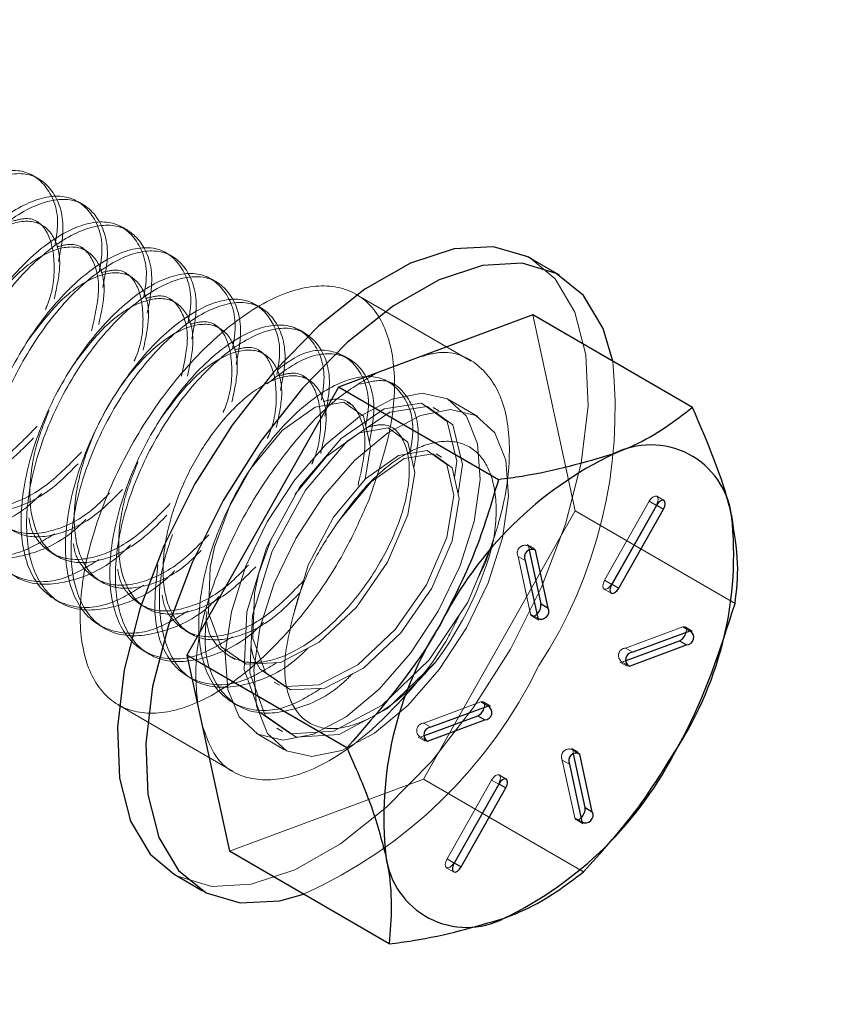
# Model space of a CAD drawing. Extents: x 5790 to 26218, y 12929 to 24474.
# Drawn here: x 11329 to 11351, y 23708 to 23734 of the extents above; entities that cross this region are included whole.
import ezdxf

# ---------------------------------------------------------------- set-up
doc = ezdxf.new("R2010")
doc.units = 0
doc.header["$LTSCALE"] = 150
doc.header["$MEASUREMENT"] = 0
doc.linetypes.add('HIDDEN', pattern=[0.375, 0.25, -0.125])
doc.layers.get('0').update_dxf_attribs({"linetype": 'CONTINUOUS'})
doc.layers.add('CCP-Text', color=52, linetype='CONTINUOUS', lineweight=25)
doc.layers.add('HATCH', color=8, linetype='CONTINUOUS', lineweight=9)
doc.styles.add('SWISSL', font='swissl.ttf')
doc.dimstyles.get("Standard").update_dxf_attribs({"dimscale": 25, "dimtxt": 2.5, "dimasz": 3, "dimexe": 0.6, "dimexo": 1.5, "dimgap": 1, "dimtad": 0, "dimtih": 1, "dimtoh": 1, "dimdec": 4, "dimrnd": 1, "dimzin": 12, "dimdsep": 46, "dimtxsty": 'SWISSL', "dimcen": 0.09, "dimclrt": 256, "dimadec": 0, "dimazin": 0, "dimtfac": 1, "dimtdec": 4, "dimtofl": 0, "dimtmove": 0, "dimatfit": 3, "dimfxl": 1, "dimtolj": 1, "dimtzin": 0, "dimarcsym": 0})

msp = doc.modelspace()

# ---------------------------------------------------------------- hatches: boundary and pattern name
at = {"layer": 'HATCH', "lineweight": 15}
h = msp.add_hatch(dxfattribs=at)
h.set_pattern_fill('AR-CONC', color=256, scale=25)
h.set_pattern_definition([(50, (0, 899.72), (179.31505, -15.688), [18.75, -206.25]), (355, (0, 899.72), (-34.6878, 188.048), [15, -165]), (100.45144, (14.94, 898.42), (144.6272, 172.36), [15.935, -175.2855]), (46.1842, (0, 949.72), (266.8103, -41.3798), [28.125, -309.375]), (96.6356, (22.23, 946.28), (233.6655, 243.5297), [23.9026, -262.9284]), (351.1842, (0, 949.72), (233.6655, 243.5297), [22.5, -247.5]), (21, (25, 937.22), (149.2268, -100.6547), [18.75, -206.25]), (326, (25, 937.22), (60.8288, 181.2875), [15, -165]), (71.45144, (37.44, 928.84), (210.0556, 80.6328), [15.935, -175.2855]), (37.5, (0, 899.725), (3.03996, 83.22346), [0, -163, 0, -167.5, 0, -165.625]), (7.5, (0, 899.725), (65.76738, 98.60293), [0, -95.5, 0, -159.25, 0, -63.125]), (327.5, (-55.75, 899.725), (133.45561, -5.63872), [0, -62.5, 0, -195, 0, -258.75]), (317.5, (-80.75, 899.72), (145.79654, 25.02625), [0, -81.25, 0, -129.5, 0, -183.75])])
edge = h.paths.add_edge_path()
edge.add_line((12415.32, 22820.928), (12134.204, 22820.928))
edge.add_arc((10623.785, 22617.928), 1524, 7.654669, 172.345331)
edge.add_line((9113.365, 22820.928), (8832.249, 22820.928))
edge.add_arc((10623.785, 22617.928), 1803, 6.464647, 173.535353, ccw=False)

# ---------------------------------------------------------------- linework, layer by layer
at = {"color": 7, "linetype": 'HIDDEN', "lineweight": 18}
for p, q in [((11329.711, 23729.673), (11329.562, 23729.76)), ((11330.9, 23728.984), (11330.751, 23729.07)), ((11329.787, 23728.437), (11329.639, 23728.523)), ((11332.089, 23728.294), (11331.94, 23728.38)), ((11330.976, 23727.747), (11330.828, 23727.834)), ((11333.278, 23727.604), (11333.13, 23727.69)), ((11332.165, 23727.058), (11332.017, 23727.144)), ((11334.467, 23726.914), (11334.319, 23727.001)), ((11341.281, 23724.797), (11338.204, 23726.582)), ((11333.354, 23726.368), (11333.206, 23726.454)), ((11344.068, 23720.787), (11342.929, 23726.034)), ((11334.544, 23725.678), (11334.395, 23725.764)), ((11336.845, 23725.535), (11336.697, 23725.621)), ((11335.733, 23724.988), (11335.584, 23725.075)), ((11338.034, 23724.845), (11337.886, 23724.931)), ((11336.922, 23724.299), (11336.773, 23724.385)), ((11339.223, 23724.156), (11339.075, 23724.242)), ((11338.111, 23723.609), (11337.962, 23723.695)), ((11341.456, 23723.315), (11340.695, 23723.757)), ((11340.412, 23723.466), (11340.264, 23723.552)), ((11340.489, 23722.229), (11340.34, 23722.316)), ((11338.298, 23721.24), (11338.541, 23721.505)), ((11346.047, 23721.044), (11344.852, 23718.93)), ((11346.047, 23721.044), (11346.238, 23720.933)), ((11346.44, 23721.069), (11346.25, 23721.179)), ((11340.008, 23713.608), (11344.068, 23720.787)), ((11348.346, 23718.305), (11344.068, 23720.787)), ((11345.042, 23718.83), (11346.238, 23720.944)), ((11346.238, 23720.944), (11346.242, 23720.941)), ((11342.974, 23719.781), (11342.783, 23719.891)), ((11342.838, 23719.733), (11342.815, 23719.842)), ((11342.815, 23719.842), (11342.916, 23719.784)), ((11330.056, 23719.654), (11330.205, 23719.568)), ((11342.537, 23719.569), (11342.727, 23719.459)), ((11342.537, 23719.569), (11342.872, 23718.024)), ((11341.623, 23719.303), (11341.457, 23718.976)), ((11331.245, 23718.964), (11331.394, 23718.878)), ((11344.852, 23718.93), (11345.042, 23718.819)), ((11344.839, 23718.695), (11345.03, 23718.584)), ((11345.042, 23718.83), (11345.047, 23718.828)), ((11330.134, 23718.417), (11330.282, 23718.33)), ((11342.872, 23718.024), (11343.062, 23717.914)), ((11342.904, 23717.975), (11343.094, 23717.865)), ((11331.323, 23717.727), (11331.471, 23717.641)), ((11333.623, 23717.585), (11333.772, 23717.498)), ((11346.945, 23717.681), (11345.415, 23717.112)), ((11346.945, 23717.681), (11347.136, 23717.571)), ((11347.199, 23717.57), (11347.009, 23717.68)), ((11332.512, 23717.037), (11332.661, 23716.951)), ((11345.415, 23717.112), (11345.605, 23717.002)), ((11334.812, 23716.895), (11334.961, 23716.809)), ((11345.327, 23716.74), (11345.429, 23716.778)), ((11345.263, 23716.741), (11345.454, 23716.63)), ((11345.327, 23716.74), (11345.421, 23716.685)), ((11333.701, 23716.347), (11333.85, 23716.261)), ((11336.001, 23716.205), (11336.15, 23716.119)), ((11331.831, 23715.597), (11334.908, 23713.812)), ((11334.89, 23715.658), (11335.039, 23715.571)), ((11341.543, 23715.674), (11340.012, 23715.105)), ((11341.543, 23715.674), (11341.733, 23715.563)), ((11341.797, 23715.562), (11341.607, 23715.673)), ((11336.079, 23714.968), (11336.228, 23714.882)), ((11340.012, 23715.105), (11340.202, 23714.995)), ((11335.521, 23714.837), (11336.282, 23714.395)), ((11339.861, 23714.733), (11340.051, 23714.623)), ((11339.925, 23714.732), (11340.027, 23714.77)), ((11339.925, 23714.732), (11340.019, 23714.678)), ((11344.157, 23714.328), (11343.967, 23714.438)), ((11344.022, 23714.28), (11343.998, 23714.389)), ((11343.998, 23714.389), (11344.099, 23714.331)), ((11343.72, 23714.116), (11343.91, 23714.006)), ((11343.72, 23714.116), (11344.055, 23712.571)), ((11334.809, 23711.676), (11340.008, 23713.608)), ((11344.286, 23711.126), (11340.008, 23713.608)), ((11342.221, 23713.608), (11342.031, 23713.719)), ((11341.828, 23713.583), (11340.633, 23711.469)), ((11340.823, 23711.37), (11342.018, 23713.484)), ((11341.828, 23713.583), (11342.018, 23713.473)), ((11342.018, 23713.484), (11342.023, 23713.481)), ((11344.055, 23712.571), (11344.246, 23712.461)), ((11344.087, 23712.522), (11344.277, 23712.412)), ((11340.62, 23711.234), (11340.81, 23711.124)), ((11340.633, 23711.469), (11340.823, 23711.359)), ((11340.823, 23711.37), (11340.827, 23711.367))]:
    msp.add_line(p, q, dxfattribs=at)
at = {"color": 7, "linetype": 'Continuous', "lineweight": 25}
for p, q in [((11343.648, 23727.094), (11342.887, 23727.536)), ((11342.929, 23726.034), (11337.731, 23724.102)), ((11347.208, 23723.552), (11342.929, 23726.034)), ((11337.731, 23724.102), (11333.671, 23716.924)), ((11342.009, 23721.621), (11337.731, 23724.102)), ((11346.238, 23720.933), (11345.042, 23718.819)), ((11345.232, 23718.72), (11346.428, 23720.834)), ((11343.15, 23718.297), (11342.838, 23719.733)), ((11343.34, 23718.187), (11343.005, 23719.732)), ((11342.727, 23719.459), (11343.062, 23717.914)), ((11343.15, 23718.297), (11343.34, 23718.187)), ((11347.136, 23717.571), (11345.605, 23717.002)), ((11345.429, 23716.778), (11346.858, 23717.308)), ((11346.858, 23717.308), (11347.048, 23717.198)), ((11345.517, 23716.629), (11347.048, 23717.198)), ((11337.949, 23714.442), (11333.671, 23716.924)), ((11333.671, 23716.924), (11334.809, 23711.676)), ((11341.733, 23715.563), (11340.202, 23714.995)), ((11340.027, 23714.77), (11341.455, 23715.301)), ((11340.115, 23714.622), (11341.646, 23715.191)), ((11341.455, 23715.301), (11341.646, 23715.191)), ((11344.333, 23712.844), (11344.022, 23714.28)), ((11344.523, 23712.734), (11344.188, 23714.279)), ((11343.91, 23714.006), (11344.246, 23712.461)), ((11342.018, 23713.473), (11340.823, 23711.359)), ((11341.013, 23711.259), (11342.208, 23713.373)), ((11344.333, 23712.844), (11344.523, 23712.734)), ((11339.087, 23709.195), (11334.809, 23711.676)), ((11333.329, 23711.058), (11334.09, 23710.616))]:
    msp.add_line(p, q, dxfattribs=at)
at = {"color": 8, "linetype": 'Continuous', "lineweight": 25}
for p, q in [((11346.242, 23720.941), (11346.428, 23720.834)), ((11342.916, 23719.784), (11343.005, 23719.732)), ((11345.047, 23718.828), (11345.232, 23718.72)), ((11345.421, 23716.685), (11345.517, 23716.629)), ((11340.019, 23714.678), (11340.115, 23714.622)), ((11344.099, 23714.331), (11344.188, 23714.279)), ((11342.023, 23713.481), (11342.208, 23713.373)), ((11340.827, 23711.367), (11341.013, 23711.259))]:
    msp.add_line(p, q, dxfattribs=at)
at = {"lineweight": 15}
msp.add_lwpolyline([(12415.32, 22820.928), (12134.204, 22820.928, 0.874591), (9113.365, 22820.928), (8832.249, 22820.928, -0.893089)], format="xyb", close=True, dxfattribs=at)
at = {"color": 7, "linetype": 'Continuous', "lineweight": 25, "flags": 128}
for points in [[(11342.887, 23727.536), (11342.796, 23727.586), (11341.882, 23727.858), (11340.823, 23727.801), (11339.659, 23727.417), (11338.436, 23726.721), (11337.2, 23725.74), (11335.999, 23724.511), (11334.879, 23723.082), (11333.883, 23721.507), (11333.05, 23719.847), (11332.411, 23718.167), (11331.991, 23716.529), (11331.806, 23714.998), (11331.863, 23713.632), (11332.16, 23712.484), (11332.686, 23711.598), (11333.329, 23711.058)], [(11345.069, 23724.793), (11344.817, 23725.668), (11344.291, 23726.554), (11343.557, 23727.145), (11342.643, 23727.417), (11341.584, 23727.359), (11340.42, 23726.976), (11339.197, 23726.28), (11337.961, 23725.298), (11336.76, 23724.07), (11335.64, 23722.64), (11334.644, 23721.066), (11333.811, 23719.406), (11333.172, 23717.725), (11332.752, 23716.088), (11332.567, 23714.557), (11332.624, 23713.191), (11332.921, 23712.043), (11333.447, 23711.156), (11334.181, 23710.566), (11335.095, 23710.294), (11336.154, 23710.351), (11336.793, 23710.525)], [(11346.428, 23720.834), (11346.461, 23720.909), (11346.475, 23720.98), (11346.467, 23721.037), (11346.438, 23721.07), (11346.394, 23721.075), (11346.34, 23721.05), (11346.285, 23721.001), (11346.238, 23720.933)], [(11345.042, 23718.819), (11345.009, 23718.744), (11344.995, 23718.673), (11345.003, 23718.616), (11345.032, 23718.583), (11345.076, 23718.578), (11345.13, 23718.603), (11345.185, 23718.652), (11345.232, 23718.72)], [(11342.208, 23713.373), (11342.242, 23713.448), (11342.255, 23713.52), (11342.247, 23713.576), (11342.219, 23713.61), (11342.174, 23713.614), (11342.121, 23713.59), (11342.066, 23713.54), (11342.018, 23713.473)], [(11340.823, 23711.359), (11340.79, 23711.284), (11340.776, 23711.212), (11340.784, 23711.156), (11340.812, 23711.123), (11340.857, 23711.118), (11340.91, 23711.142), (11340.965, 23711.192), (11341.013, 23711.259)]]:
    msp.add_lwpolyline(points, dxfattribs=at)
at = {"color": 7, "linetype": 'HIDDEN', "lineweight": 18, "flags": 128}
for points in [[(11342.333, 23717.086), (11343.166, 23718.746), (11343.805, 23720.427), (11344.225, 23722.064), (11344.411, 23723.595), (11344.353, 23724.961), (11344.056, 23726.109), (11343.53, 23726.996), (11342.887, 23727.536)], [(11340.395, 23718.1), (11340.974, 23719.302), (11341.358, 23720.504), (11341.52, 23721.624), (11341.449, 23722.585), (11341.151, 23723.321), (11340.646, 23723.784), (11339.968, 23723.941), (11339.163, 23723.781), (11338.286, 23723.316), (11337.396, 23722.577), (11336.556, 23721.614), (11335.821, 23720.493), (11335.242, 23719.291), (11334.859, 23718.089), (11334.696, 23716.97), (11334.767, 23716.009), (11335.065, 23715.272), (11335.57, 23714.809), (11336.249, 23714.653), (11337.054, 23714.812), (11337.931, 23715.278), (11338.82, 23716.017), (11339.66, 23716.98), (11340.395, 23718.1)], [(11338.441, 23721.636), (11338.584, 23722.499), (11338.396, 23723.32), (11337.873, 23723.697), (11337.105, 23723.566), (11336.222, 23722.942), (11335.368, 23721.912), (11334.805, 23720.903), (11334.408, 23719.813), (11334.288, 23719.275), (11334.249, 23718.056), (11334.586, 23717.15), (11335.258, 23716.687), (11336.174, 23716.731), (11337.206, 23717.269), (11338.209, 23718.213), (11339.04, 23719.412), (11339.586, 23720.677), (11339.773, 23721.81), (11339.585, 23722.63), (11339.062, 23723.007), (11338.294, 23722.876), (11337.411, 23722.252), (11336.557, 23721.222), (11336.557, 23721.222)], [(11340.834, 23721.678), (11340.9, 23722.117), (11340.64, 23723.176), (11339.951, 23723.669), (11338.951, 23723.515), (11337.803, 23722.729), (11336.692, 23721.427), (11335.8, 23719.798), (11335.273, 23718.085), (11335.203, 23716.542), (11335.612, 23715.396), (11336.449, 23714.817), (11337.598, 23714.886), (11338.895, 23715.585), (11340.154, 23716.801), (11341.195, 23718.344), (11341.871, 23719.971), (11341.871, 23719.971)], [(11340.932, 23721.252), (11341.049, 23722.031), (11340.788, 23723.09), (11340.1, 23723.583), (11339.1, 23723.428), (11337.951, 23722.643), (11336.841, 23721.34), (11335.949, 23719.712), (11335.422, 23717.999), (11335.352, 23716.455), (11335.761, 23715.31), (11336.598, 23714.731), (11337.747, 23714.8), (11339.044, 23715.498), (11340.303, 23716.715), (11340.303, 23716.715)], [(11341.156, 23717.659), (11341.735, 23718.861), (11342.119, 23720.063), (11342.281, 23721.182), (11342.21, 23722.143), (11341.912, 23722.88), (11341.407, 23723.343), (11340.729, 23723.499), (11339.923, 23723.34), (11339.047, 23722.874), (11338.157, 23722.135), (11337.317, 23721.172), (11336.582, 23720.052), (11336.003, 23718.85), (11335.62, 23717.648), (11335.457, 23716.528), (11335.528, 23715.567), (11335.826, 23714.831), (11336.331, 23714.368), (11337.01, 23714.211), (11337.815, 23714.371), (11338.692, 23714.836), (11339.581, 23715.575), (11340.421, 23716.538), (11341.156, 23717.659)], [(11335.384, 23717.154), (11335.448, 23716.863), (11335.626, 23716.546), (11336.298, 23716.083), (11337.214, 23716.127), (11338.247, 23716.666), (11339.249, 23717.61), (11340.081, 23718.809), (11340.626, 23720.074), (11340.813, 23721.206), (11340.626, 23722.026), (11340.102, 23722.403), (11339.335, 23722.273), (11338.451, 23721.648), (11337.597, 23720.618), (11336.914, 23719.333), (11336.518, 23717.981), (11336.518, 23717.981)], [(11335.926, 23720.027), (11335.597, 23719.123), (11335.477, 23718.585), (11335.438, 23717.367), (11335.775, 23716.46), (11336.447, 23715.997), (11337.363, 23716.041), (11338.395, 23716.579), (11339.398, 23717.523), (11340.229, 23718.722), (11340.775, 23719.988), (11340.962, 23721.12), (11340.774, 23721.94), (11340.251, 23722.317), (11339.484, 23722.187), (11338.6, 23721.562), (11337.746, 23720.532), (11337.746, 23720.532)], [(11346.238, 23720.944), (11346.271, 23721.019), (11346.284, 23721.091), (11346.276, 23721.147), (11346.248, 23721.18), (11346.204, 23721.185), (11346.15, 23721.161), (11346.095, 23721.111), (11346.047, 23721.044)], [(11344.852, 23718.93), (11344.819, 23718.855), (11344.805, 23718.783), (11344.813, 23718.727), (11344.842, 23718.693), (11344.886, 23718.689), (11344.94, 23718.713), (11344.994, 23718.763), (11345.042, 23718.83)], [(11342.872, 23718.024), (11342.894, 23717.982), (11342.934, 23717.968), (11342.985, 23717.982), (11343.039, 23718.023)], [(11347.034, 23717.533), (11347.037, 23717.545), (11347.043, 23717.612), (11347.028, 23717.662), (11346.994, 23717.686), (11346.945, 23717.681)], [(11333.329, 23711.058), (11333.42, 23711.007), (11334.334, 23710.735), (11335.393, 23710.792), (11336.557, 23711.176), (11337.78, 23711.872), (11339.016, 23712.854), (11340.217, 23714.082), (11341.337, 23715.512), (11342.333, 23717.086)], [(11341.631, 23715.525), (11341.634, 23715.538), (11341.641, 23715.605), (11341.626, 23715.655), (11341.591, 23715.679), (11341.543, 23715.674)], [(11342.018, 23713.484), (11342.051, 23713.559), (11342.065, 23713.63), (11342.057, 23713.687), (11342.029, 23713.72), (11341.984, 23713.725), (11341.93, 23713.7), (11341.876, 23713.651), (11341.828, 23713.583)], [(11344.055, 23712.571), (11344.077, 23712.529), (11344.117, 23712.515), (11344.168, 23712.529), (11344.222, 23712.57)], [(11340.633, 23711.469), (11340.599, 23711.394), (11340.586, 23711.323), (11340.594, 23711.266), (11340.622, 23711.233), (11340.667, 23711.228), (11340.72, 23711.253), (11340.775, 23711.302), (11340.823, 23711.37)]]:
    msp.add_lwpolyline(points, dxfattribs=at)
at = {"lineweight": 15, "ltscale": 3}
msp.add_arc((10623.785, 22617.928), 1524, 7.654669, 172.345331, dxfattribs=at)
at = {"color": 7, "linetype": 'HIDDEN', "lineweight": 18}
for centre, radius, start, end in [((11332.592, 23723.504), 12.543, 326.8476, 5.8949), ((11333.175, 23722.153), 8.966, 322.6609, 345.9111), ((11342.72, 23719.661), 0.205, 62.4933, 206.582), ((11345.423, 23716.914), 0.199, 92.3298, 241.2075), ((11331.466, 23722.314), 12.936, 294.3197, 334.0099), ((11340.02, 23714.906), 0.199, 92.3298, 241.2075), ((11343.903, 23714.208), 0.205, 62.4933, 206.582)]:
    msp.add_arc(centre, radius, start, end, dxfattribs=at)
at = {"color": 7, "linetype": 'Continuous', "lineweight": 25}
for centre, radius, start, end in [((11349.494, 23713.2), 10.12, 115.8212, 153.2541), ((11346.089, 23720.37), 2.184, 7.4139, 117.3503), ((11338.699, 23719.62), 9.611, 327.3763, 6.1611), ((11342.91, 23719.55), 0.205, 62.4933, 206.582), ((11342.809, 23718.275), 0.341, 312.2564, 3.6991), ((11343.157, 23718.095), 0.205, 242.4933, 26.582), ((11348.551, 23712.573), 9.611, 147.3763, 186.1611), ((11347.04, 23717.397), 0.199, 272.3298, 61.2075), ((11346.694, 23717.617), 0.35, 297.8736, 345.9978), ((11345.613, 23716.803), 0.199, 92.3298, 241.2075), ((11341.292, 23715.61), 0.35, 297.8736, 345.9978), ((11341.637, 23715.389), 0.199, 272.3298, 61.2075), ((11340.211, 23714.796), 0.199, 92.3298, 241.2075), ((11337.757, 23718.993), 10.12, 295.8212, 333.2541), ((11344.094, 23714.097), 0.205, 62.4933, 206.582), ((11343.992, 23712.822), 0.341, 312.2564, 3.6991), ((11344.34, 23712.642), 0.205, 242.4933, 26.582), ((11341.161, 23711.823), 2.184, 187.4139, 297.3503)]:
    msp.add_arc(centre, radius, start, end, dxfattribs=at)
at = {"color": 7, "linetype": 'HIDDEN', "lineweight": 18}
for points, knots in [([(11330.133, 23727.886), (11330.16, 23728.036), (11330.276, 23728.684), (11329.989, 23729.466), (11329.309, 23729.991), (11328.274, 23729.829), (11327.095, 23729.026), (11325.953, 23727.69), (11325.036, 23726.02), (11324.494, 23724.263), (11324.42, 23722.682), (11324.837, 23721.504), (11325.695, 23720.928), (11326.735, 23720.932), (11327.463, 23721.377), (11327.752, 23721.554)], [0, 0, 0, 0, 0.025182, 0.10879, 0.192398, 0.276006, 0.359613, 0.443221, 0.526829, 0.610437, 0.694044, 0.777652, 0.86126, 0.944868, 1, 1, 1, 1]), ([(11330.23, 23727.46), (11330.282, 23727.729), (11330.432, 23728.502), (11330.145, 23729.386), (11329.456, 23729.904), (11328.423, 23729.743), (11327.244, 23728.939), (11326.102, 23727.604), (11325.185, 23725.934), (11324.642, 23724.177), (11324.569, 23722.594), (11324.986, 23721.423), (11325.845, 23720.821), (11327.014, 23720.924), (11328.007, 23721.363), (11328.506, 23721.862), (11328.588, 23721.944)], [0, 0, 0, 0, 0.0419924, 0.1205485, 0.1991046, 0.2776607, 0.3562168, 0.4347729, 0.513329, 0.5918851, 0.6704412, 0.7489974, 0.8275535, 0.9061096, 0.9846657, 1, 1, 1, 1]), ([(11331.322, 23727.196), (11331.349, 23727.346), (11331.465, 23727.994), (11331.178, 23728.777), (11330.498, 23729.302), (11329.463, 23729.139), (11328.284, 23728.336), (11327.142, 23727), (11326.225, 23725.33), (11325.683, 23723.573), (11325.609, 23721.992), (11326.026, 23720.814), (11326.884, 23720.239), (11327.924, 23720.242), (11328.652, 23720.688), (11328.941, 23720.865)], [0, 0, 0, 0, 0.025182, 0.10879, 0.192398, 0.276006, 0.359613, 0.443221, 0.526829, 0.610437, 0.694044, 0.777652, 0.86126, 0.944868, 1, 1, 1, 1]), ([(11331.419, 23726.77), (11331.471, 23727.039), (11331.621, 23727.812), (11331.334, 23728.696), (11330.645, 23729.214), (11329.612, 23729.053), (11328.433, 23728.25), (11327.291, 23726.914), (11326.374, 23725.244), (11325.831, 23723.488), (11325.758, 23721.905), (11326.175, 23720.733), (11327.034, 23720.132), (11328.203, 23720.235), (11329.196, 23720.674), (11329.695, 23721.172), (11329.777, 23721.254)], [0, 0, 0, 0, 0.041992, 0.120548, 0.199105, 0.277661, 0.356217, 0.434773, 0.513329, 0.591885, 0.670441, 0.748997, 0.827553, 0.90611, 0.984666, 1, 1, 1, 1]), ([(11330.118, 23726.465), (11330.183, 23726.765), (11330.335, 23727.461), (11330.123, 23728.22), (11329.593, 23728.613), (11328.801, 23728.478), (11327.893, 23727.84), (11327.075, 23726.854), (11326.45, 23725.74), (11326.116, 23724.818), (11325.895, 23723.835), (11325.862, 23722.83), (11326.205, 23721.903), (11326.893, 23721.426), (11327.828, 23721.482), (11328.784, 23721.944), (11329.34, 23722.51), (11329.565, 23722.74)], [0, 0, 0, 0, 0.056678, 0.131035, 0.205392, 0.279749, 0.354107, 0.428464, 0.487627, 0.547541, 0.577615, 0.651972, 0.72633, 0.800687, 0.875044, 0.949401, 1, 1, 1, 1]), ([(11332.511, 23726.507), (11332.538, 23726.657), (11332.654, 23727.304), (11332.367, 23728.087), (11331.687, 23728.612), (11330.652, 23728.449), (11329.473, 23727.646), (11328.332, 23726.31), (11327.414, 23724.641), (11326.872, 23722.884), (11326.798, 23721.303), (11327.215, 23720.124), (11328.073, 23719.549), (11329.113, 23719.552), (11329.841, 23719.998), (11330.13, 23720.175)], [0, 0, 0, 0, 0.025182, 0.10879, 0.192398, 0.276006, 0.359613, 0.443221, 0.526829, 0.610437, 0.694044, 0.777652, 0.86126, 0.944868, 1, 1, 1, 1]), ([(11332.608, 23726.08), (11332.66, 23726.35), (11332.81, 23727.123), (11332.523, 23728.006), (11331.834, 23728.524), (11330.801, 23728.364), (11329.622, 23727.56), (11328.48, 23726.224), (11327.563, 23724.554), (11327.02, 23722.798), (11326.947, 23721.215), (11327.364, 23720.043), (11328.223, 23719.442), (11329.392, 23719.545), (11330.385, 23719.984), (11330.885, 23720.483), (11330.966, 23720.564)], [0, 0, 0, 0, 0.041992, 0.120548, 0.199105, 0.277661, 0.356217, 0.434773, 0.513329, 0.591885, 0.670441, 0.748997, 0.827553, 0.90611, 0.984666, 1, 1, 1, 1]), ([(11329.88, 23726.177), (11329.895, 23726.212), (11330.096, 23726.67), (11330.155, 23727.467), (11329.982, 23728.295), (11329.544, 23728.684), (11329.137, 23728.579), (11328.997, 23728.542)], [0, 0, 0, 0, 0.0228, 0.29988, 0.57696, 0.85404, 1, 1, 1, 1]), ([(11333.7, 23725.817), (11333.727, 23725.967), (11333.843, 23726.615), (11333.556, 23727.397), (11332.876, 23727.922), (11331.841, 23727.76), (11330.662, 23726.957), (11329.521, 23725.621), (11328.603, 23723.951), (11328.061, 23722.194), (11327.987, 23720.613), (11328.405, 23719.434), (11329.263, 23718.859), (11330.302, 23718.863), (11331.03, 23719.308), (11331.319, 23719.485)], [0, 0, 0, 0, 0.025182, 0.10879, 0.192398, 0.276006, 0.359613, 0.443221, 0.526829, 0.610437, 0.694044, 0.777652, 0.86126, 0.944868, 1, 1, 1, 1]), ([(11331.307, 23725.775), (11331.372, 23726.076), (11331.524, 23726.771), (11331.312, 23727.53), (11330.782, 23727.924), (11329.993, 23727.786), (11329.075, 23727.161), (11328.514, 23726.42), (11328.233, 23726.05)], [0, 0, 0, 0, 0.132281, 0.305825, 0.479369, 0.652913, 0.826456, 1, 1, 1, 1]), ([(11331.116, 23725.607), (11331.205, 23726), (11331.383, 23726.792), (11331.16, 23727.602), (11330.734, 23727.995), (11330.326, 23727.889), (11330.186, 23727.853)], [0, 0, 0, 0, 0.280867, 0.565471, 0.850076, 1, 1, 1, 1]), ([(11333.798, 23725.391), (11333.85, 23725.66), (11333.999, 23726.433), (11333.712, 23727.316), (11333.023, 23727.834), (11331.99, 23727.674), (11330.811, 23726.87), (11329.669, 23725.534), (11328.752, 23723.865), (11328.209, 23722.108), (11328.136, 23720.525), (11328.553, 23719.354), (11329.412, 23718.752), (11330.581, 23718.855), (11331.574, 23719.294), (11332.074, 23719.793), (11332.155, 23719.874)], [0, 0, 0, 0, 0.041992, 0.120548, 0.199105, 0.277661, 0.356217, 0.434773, 0.513329, 0.591885, 0.670441, 0.748997, 0.827553, 0.90611, 0.984666, 1, 1, 1, 1]), ([(11334.889, 23725.127), (11334.916, 23725.277), (11335.032, 23725.925), (11334.745, 23726.707), (11334.065, 23727.232), (11333.03, 23727.07), (11331.852, 23726.267), (11330.71, 23724.931), (11329.792, 23723.261), (11329.25, 23721.504), (11329.176, 23719.923), (11329.594, 23718.745), (11330.452, 23718.169), (11331.491, 23718.173), (11332.219, 23718.618), (11332.508, 23718.795)], [0, 0, 0, 0, 0.0251822, 0.10879, 0.1923977, 0.2760055, 0.3596133, 0.443221, 0.5268288, 0.6104365, 0.6940443, 0.777652, 0.8612598, 0.9448676, 1, 1, 1, 1]), ([(11334.987, 23724.701), (11335.039, 23724.97), (11335.188, 23725.743), (11334.901, 23726.627), (11334.212, 23727.145), (11333.179, 23726.984), (11332, 23726.18), (11330.858, 23724.845), (11329.941, 23723.175), (11329.398, 23721.418), (11329.325, 23719.835), (11329.742, 23718.664), (11330.601, 23718.062), (11331.77, 23718.165), (11332.763, 23718.604), (11333.263, 23719.103), (11333.344, 23719.185)], [0, 0, 0, 0, 0.041992, 0.120548, 0.199105, 0.277661, 0.356217, 0.434773, 0.513329, 0.591885, 0.670441, 0.748997, 0.827553, 0.90611, 0.984666, 1, 1, 1, 1]), ([(11332.496, 23725.085), (11332.561, 23725.386), (11332.713, 23726.082), (11332.501, 23726.84), (11331.971, 23727.234), (11331.182, 23727.096), (11330.264, 23726.471), (11329.703, 23725.731), (11329.422, 23725.36)], [0, 0, 0, 0, 0.132281, 0.305825, 0.479369, 0.652913, 0.826456, 1, 1, 1, 1]), ([(11332.258, 23724.798), (11332.273, 23724.833), (11332.474, 23725.29), (11332.533, 23726.088), (11332.36, 23726.916), (11331.922, 23727.305), (11331.515, 23727.199), (11331.375, 23727.163)], [0, 0, 0, 0, 0.0228, 0.29988, 0.57696, 0.85404, 1, 1, 1, 1]), ([(11338.545, 23721.089), (11338.764, 23721.732), (11339.202, 23723.019), (11339.28, 23724.731), (11338.907, 23726.032), (11338.087, 23726.776), (11336.924, 23726.879), (11335.545, 23726.33), (11334.106, 23725.189), (11332.77, 23723.587), (11331.688, 23721.703), (11330.981, 23719.749), (11330.729, 23717.947), (11330.96, 23716.499), (11331.649, 23715.569), (11332.718, 23715.261), (11334.045, 23715.61), (11335.484, 23716.577), (11336.864, 23718.053), (11337.91, 23719.646), (11338.368, 23720.688), (11338.545, 23721.089)], [0, 0, 0, 0, 0.053689, 0.107377, 0.161066, 0.214755, 0.268444, 0.322132, 0.375821, 0.42951, 0.483199, 0.536887, 0.590576, 0.644265, 0.697953, 0.751642, 0.805331, 0.85902, 0.912708, 0.966397, 1, 1, 1, 1]), ([(11333.521, 23724.39), (11333.595, 23724.725), (11333.757, 23725.456), (11333.536, 23726.222), (11333.113, 23726.616), (11332.705, 23726.51), (11332.564, 23726.473)], [0, 0, 0, 0, 0.250165, 0.54692, 0.843675, 1, 1, 1, 1]), ([(11336.078, 23724.437), (11336.105, 23724.587), (11336.221, 23725.235), (11335.935, 23726.018), (11335.254, 23726.543), (11334.219, 23726.38), (11333.041, 23725.577), (11331.899, 23724.241), (11330.981, 23722.571), (11330.439, 23720.815), (11330.365, 23719.233), (11330.783, 23718.055), (11331.641, 23717.48), (11332.68, 23717.483), (11333.408, 23717.929), (11333.697, 23718.106)], [0, 0, 0, 0, 0.025182, 0.10879, 0.192398, 0.276006, 0.359613, 0.443221, 0.526829, 0.610437, 0.694044, 0.777652, 0.86126, 0.944868, 1, 1, 1, 1]), ([(11336.176, 23724.011), (11336.228, 23724.28), (11336.377, 23725.053), (11336.091, 23725.937), (11335.401, 23726.455), (11334.368, 23726.294), (11333.189, 23725.491), (11332.047, 23724.155), (11331.13, 23722.485), (11330.587, 23720.729), (11330.514, 23719.146), (11330.931, 23717.974), (11331.79, 23717.373), (11332.959, 23717.476), (11333.952, 23717.915), (11334.452, 23718.413), (11334.533, 23718.495)], [0, 0, 0, 0, 0.041992, 0.120548, 0.199105, 0.277661, 0.356217, 0.434773, 0.513329, 0.591885, 0.670441, 0.748997, 0.827553, 0.90611, 0.984666, 1, 1, 1, 1]), ([(11333.685, 23724.395), (11333.751, 23724.696), (11333.902, 23725.392), (11333.69, 23726.15), (11333.16, 23726.544), (11332.371, 23726.406), (11331.453, 23725.782), (11330.892, 23725.041), (11330.612, 23724.671)], [0, 0, 0, 0, 0.132281, 0.305825, 0.479369, 0.652913, 0.826456, 1, 1, 1, 1]), ([(11334.874, 23723.706), (11334.94, 23724.006), (11335.091, 23724.702), (11334.879, 23725.461), (11334.35, 23725.854), (11333.558, 23725.719), (11332.65, 23725.081), (11331.831, 23724.095), (11331.206, 23722.981), (11330.872, 23722.059), (11330.651, 23721.076), (11330.618, 23720.071), (11330.961, 23719.144), (11331.65, 23718.665), (11332.583, 23718.729), (11333.446, 23719.123), (11333.914, 23719.59), (11334.05, 23719.725)], [0, 0, 0, 0, 0.057842, 0.133728, 0.209613, 0.285498, 0.361383, 0.437268, 0.497647, 0.558793, 0.589485, 0.66537, 0.741255, 0.81714, 0.893025, 0.968911, 1, 1, 1, 1]), ([(11337.267, 23723.748), (11337.294, 23723.898), (11337.41, 23724.545), (11337.124, 23725.328), (11336.443, 23725.853), (11335.408, 23725.691), (11334.23, 23724.887), (11333.088, 23723.551), (11332.17, 23721.882), (11331.628, 23720.125), (11331.554, 23718.544), (11331.972, 23717.365), (11332.83, 23716.79), (11333.869, 23716.794), (11334.597, 23717.239), (11334.886, 23717.416)], [0, 0, 0, 0, 0.025182, 0.10879, 0.192398, 0.276006, 0.359613, 0.443221, 0.526829, 0.610437, 0.694044, 0.777652, 0.86126, 0.944868, 1, 1, 1, 1]), ([(11334.636, 23723.418), (11334.651, 23723.453), (11334.852, 23723.911), (11334.911, 23724.708), (11334.738, 23725.536), (11334.3, 23725.925), (11333.893, 23725.82), (11333.753, 23725.783)], [0, 0, 0, 0, 0.0228, 0.29988, 0.57696, 0.85404, 1, 1, 1, 1]), ([(11337.365, 23723.321), (11337.417, 23723.591), (11337.566, 23724.364), (11337.28, 23725.247), (11336.59, 23725.765), (11335.557, 23725.605), (11334.378, 23724.801), (11333.236, 23723.465), (11332.319, 23721.795), (11331.776, 23720.039), (11331.703, 23718.456), (11332.12, 23717.284), (11332.979, 23716.683), (11334.148, 23716.786), (11335.141, 23717.225), (11335.641, 23717.724), (11335.722, 23717.805)], [0, 0, 0, 0, 0.041992, 0.120548, 0.199105, 0.277661, 0.356217, 0.434773, 0.513329, 0.591885, 0.670441, 0.748997, 0.827553, 0.90611, 0.984666, 1, 1, 1, 1]), ([(11336.063, 23723.016), (11336.129, 23723.317), (11336.28, 23724.012), (11336.068, 23724.771), (11335.538, 23725.165), (11334.749, 23725.027), (11333.831, 23724.402), (11333.27, 23723.661), (11332.99, 23723.291)], [0, 0, 0, 0, 0.132281, 0.305825, 0.479369, 0.652913, 0.826456, 1, 1, 1, 1]), ([(11335.825, 23722.729), (11335.84, 23722.764), (11336.041, 23723.221), (11336.1, 23724.019), (11335.927, 23724.846), (11335.489, 23725.236), (11335.082, 23725.13), (11334.942, 23725.094)], [0, 0, 0, 0, 0.0228, 0.29988, 0.57696, 0.85404, 1, 1, 1, 1]), ([(11338.554, 23722.632), (11338.606, 23722.901), (11338.755, 23723.674), (11338.469, 23724.56), (11337.779, 23725.065), (11336.819, 23724.963), (11336.122, 23724.425), (11335.814, 23724.187)], [0, 0, 0, 0, 0.123606, 0.354838, 0.58607, 0.817302, 1, 1, 1, 1]), ([(11338.456, 23723.058), (11338.483, 23723.208), (11338.599, 23723.855), (11338.313, 23724.645), (11337.63, 23725.14), (11336.809, 23725.097), (11336.265, 23724.693), (11336.108, 23724.576)], [0, 0, 0, 0, 0.081277, 0.351123, 0.62097, 0.890817, 1, 1, 1, 1]), ([(11339.842, 23724.887), (11340.042, 23724.946), (11340.683, 23725.134), (11341.512, 23724.761), (11342.184, 23723.822), (11342.378, 23722.339), (11342.146, 23720.747), (11341.769, 23719.705), (11341.623, 23719.303)], [0, 0, 0, 0, 0.089244, 0.286127, 0.483009, 0.679892, 0.876774, 1, 1, 1, 1]), ([(11327.603, 23724.855), (11327.481, 23724.553), (11327.286, 23724.068), (11327.087, 23723.145), (11327.05, 23722.14), (11327.394, 23721.213), (11328.082, 23720.736), (11329.017, 23720.792), (11329.973, 23721.255), (11330.529, 23721.821), (11330.754, 23722.05)], [0, 0, 0, 0, 0.098881, 0.158777, 0.306867, 0.454957, 0.603047, 0.751137, 0.899227, 1, 1, 1, 1]), ([(11337.252, 23722.326), (11337.318, 23722.627), (11337.469, 23723.323), (11337.257, 23724.081), (11336.728, 23724.474), (11335.936, 23724.34), (11335.028, 23723.701), (11334.209, 23722.716), (11333.584, 23721.601), (11333.25, 23720.679), (11333.03, 23719.697), (11332.996, 23718.691), (11333.339, 23717.764), (11334.028, 23717.287), (11334.962, 23717.344), (11335.919, 23717.806), (11336.474, 23718.372), (11336.699, 23718.601)], [0, 0, 0, 0, 0.056678, 0.131035, 0.205392, 0.279749, 0.354107, 0.428464, 0.487627, 0.547541, 0.577615, 0.651972, 0.72633, 0.800687, 0.875044, 0.949401, 1, 1, 1, 1]), ([(11333.964, 23715.573), (11333.925, 23715.984), (11333.84, 23716.899), (11334.281, 23718.7), (11335.131, 23720.648), (11336.326, 23722.437), (11337.608, 23723.816), (11338.431, 23724.29), (11338.783, 23724.493)], [0, 0, 0, 0, 0.146586, 0.326267, 0.505947, 0.685628, 0.865308, 1, 1, 1, 1]), ([(11339.645, 23722.368), (11339.672, 23722.518), (11339.788, 23723.166), (11339.502, 23723.948), (11338.822, 23724.473), (11337.786, 23724.311), (11336.608, 23723.508), (11335.466, 23722.172), (11334.549, 23720.502), (11334.006, 23718.745), (11333.932, 23717.164), (11334.35, 23715.986), (11335.208, 23715.411), (11336.247, 23715.414), (11336.975, 23715.859), (11337.264, 23716.036)], [0, 0, 0, 0, 0.025182, 0.10879, 0.192398, 0.276006, 0.359613, 0.443221, 0.526829, 0.610437, 0.694044, 0.777652, 0.86126, 0.944868, 1, 1, 1, 1]), ([(11337.014, 23722.039), (11337.029, 23722.074), (11337.23, 23722.531), (11337.289, 23723.329), (11337.116, 23724.157), (11336.678, 23724.546), (11336.271, 23724.44), (11336.131, 23724.404)], [0, 0, 0, 0, 0.0228, 0.29988, 0.57696, 0.85404, 1, 1, 1, 1]), ([(11328.792, 23724.165), (11328.67, 23723.863), (11328.475, 23723.378), (11328.276, 23722.455), (11328.239, 23721.451), (11328.583, 23720.523), (11329.271, 23720.046), (11330.206, 23720.103), (11331.163, 23720.565), (11331.718, 23721.131), (11331.943, 23721.36)], [0, 0, 0, 0, 0.098881, 0.158777, 0.306867, 0.454957, 0.603047, 0.751137, 0.899227, 1, 1, 1, 1]), ([(11339.743, 23721.942), (11339.795, 23722.212), (11339.945, 23722.986), (11339.651, 23723.85), (11339.076, 23724.374), (11338.511, 23724.232), (11338.295, 23724.177)], [0, 0, 0, 0, 0.169691, 0.487137, 0.804583, 1, 1, 1, 1]), ([(11338.251, 23721.468), (11338.339, 23721.861), (11338.517, 23722.653), (11338.295, 23723.464), (11337.869, 23723.856), (11337.461, 23723.751), (11337.32, 23723.714)], [0, 0, 0, 0, 0.280867, 0.565471, 0.850076, 1, 1, 1, 1]), ([(11329.981, 23723.476), (11329.859, 23723.173), (11329.664, 23722.688), (11329.465, 23721.765), (11329.428, 23720.761), (11329.772, 23719.834), (11330.46, 23719.357), (11331.395, 23719.413), (11332.352, 23719.875), (11332.907, 23720.441), (11333.132, 23720.67)], [0, 0, 0, 0, 0.098881, 0.158777, 0.306867, 0.454957, 0.603047, 0.751137, 0.899227, 1, 1, 1, 1]), ([(11334.194, 23717.844), (11334.212, 23717.743), (11334.254, 23717.498), (11334.525, 23717.078), (11335.064, 23716.682), (11336.006, 23716.734), (11337.062, 23717.286), (11338.089, 23718.256), (11338.941, 23719.487), (11339.498, 23720.785), (11339.69, 23721.954), (11339.488, 23722.776), (11339.057, 23723.167), (11338.65, 23723.061), (11338.509, 23723.024)], [0, 0, 0, 0, 0.0279514, 0.0675384, 0.1654163, 0.2632943, 0.3611722, 0.4590502, 0.5569281, 0.6548061, 0.752684, 0.850562, 0.9484399, 1, 1, 1, 1]), ([(11325.871, 23722.672), (11325.889, 23722.571), (11325.931, 23722.327), (11326.202, 23721.906), (11326.741, 23721.509), (11327.681, 23721.566), (11328.719, 23722.084), (11329.353, 23722.739), (11329.657, 23723.052)], [0, 0, 0, 0, 0.061944, 0.149673, 0.366582, 0.583492, 0.800401, 1, 1, 1, 1]), ([(11337.746, 23720.532), (11337.999, 23720.872), (11338.508, 23721.556), (11339.39, 23722.275), (11340.251, 23722.661), (11341.028, 23722.672), (11341.616, 23722.255), (11341.949, 23721.447), (11341.971, 23720.604), (11341.887, 23720.073), (11341.871, 23719.971)], [0, 0, 0, 0, 0.128048, 0.258085, 0.388074, 0.525139, 0.666725, 0.810318, 0.963502, 1, 1, 1, 1]), ([(11327.06, 23721.982), (11327.078, 23721.881), (11327.12, 23721.637), (11327.391, 23721.217), (11327.93, 23720.819), (11328.87, 23720.876), (11329.908, 23721.395), (11330.542, 23722.049), (11330.846, 23722.362)], [0, 0, 0, 0, 0.0619437, 0.1496731, 0.3665824, 0.5834916, 0.8004009, 1, 1, 1, 1]), ([(11332.359, 23722.096), (11332.237, 23721.794), (11332.042, 23721.309), (11331.843, 23720.386), (11331.806, 23719.381), (11332.151, 23718.454), (11332.839, 23717.977), (11333.773, 23718.033), (11334.73, 23718.496), (11335.285, 23719.062), (11335.51, 23719.291)], [0, 0, 0, 0, 0.098881, 0.158777, 0.306867, 0.454957, 0.603047, 0.751137, 0.899227, 1, 1, 1, 1]), ([(11328.249, 23721.293), (11328.267, 23721.191), (11328.309, 23720.947), (11328.58, 23720.527), (11329.12, 23720.127), (11330.058, 23720.194), (11330.944, 23720.605), (11331.434, 23721.097), (11331.593, 23721.257)], [0, 0, 0, 0, 0.068491, 0.165492, 0.405327, 0.645162, 0.884997, 1, 1, 1, 1]), ([(11329.438, 23720.603), (11329.456, 23720.502), (11329.498, 23720.257), (11329.769, 23719.837), (11330.309, 23719.44), (11331.248, 23719.497), (11332.286, 23720.015), (11332.92, 23720.669), (11333.224, 23720.983)], [0, 0, 0, 0, 0.061944, 0.149673, 0.366582, 0.583492, 0.800401, 1, 1, 1, 1]), ([(11336.518, 23717.981), (11336.547, 23718.098), (11336.672, 23718.58), (11337.036, 23719.486), (11337.508, 23720.182), (11337.746, 23720.532)], [0, 0, 0, 0, 0.136189, 0.565513, 1, 1, 1, 1]), ([(11330.627, 23719.913), (11330.645, 23719.812), (11330.687, 23719.568), (11330.958, 23719.147), (11331.498, 23718.749), (11332.436, 23718.809), (11333.42, 23719.29), (11334.002, 23719.885), (11334.253, 23720.143)], [0, 0, 0, 0, 0.064162, 0.155034, 0.379711, 0.604389, 0.829067, 1, 1, 1, 1]), ([(11333.282, 23720.152), (11333.193, 23719.891), (11332.909, 23719.055), (11332.907, 23717.768), (11333.305, 23716.594), (11334.169, 23715.993), (11335.337, 23716.096), (11336.33, 23716.535), (11336.83, 23717.034), (11336.911, 23717.115)], [0, 0, 0, 0, 0.079966, 0.257059, 0.434152, 0.611245, 0.788338, 0.965431, 1, 1, 1, 1]), ([(11331.816, 23719.223), (11331.834, 23719.122), (11331.876, 23718.878), (11332.147, 23718.458), (11332.687, 23718.059), (11333.625, 23718.122), (11334.565, 23718.572), (11335.107, 23719.121), (11335.317, 23719.335)], [0, 0, 0, 0, 0.066015, 0.159509, 0.390674, 0.621838, 0.853002, 1, 1, 1, 1]), ([(11332.89, 23719.347), (11332.838, 23718.85), (11332.729, 23717.813), (11333.168, 23716.678), (11334.017, 23716.099), (11335.058, 23716.104), (11335.786, 23716.549), (11336.075, 23716.726)], [0, 0, 0, 0, 0.201608, 0.419783, 0.637957, 0.856132, 1, 1, 1, 1]), ([(11333.005, 23718.534), (11333.023, 23718.432), (11333.065, 23718.188), (11333.336, 23717.768), (11333.876, 23717.37), (11334.815, 23717.428), (11335.853, 23717.946), (11336.487, 23718.6), (11336.791, 23718.914)], [0, 0, 0, 0, 0.061944, 0.149673, 0.366582, 0.583492, 0.800401, 1, 1, 1, 1]), ([(11334.206, 23718.096), (11334.175, 23717.767), (11334.095, 23716.904), (11334.511, 23715.912), (11335.354, 23715.301), (11336.527, 23715.407), (11337.519, 23715.845), (11338.019, 23716.344), (11338.1, 23716.426)], [0, 0, 0, 0, 0.12804, 0.335887, 0.543734, 0.751581, 0.959428, 1, 1, 1, 1]), ([(11340.965, 23718.003), (11340.868, 23717.803), (11340.464, 23716.967), (11339.427, 23715.668), (11338.023, 23714.36), (11336.6, 23713.615), (11335.365, 23713.524), (11334.45, 23713.997), (11334.19, 23714.733), (11334.075, 23715.061)], [0, 0, 0, 0, 0.051177, 0.214723, 0.378269, 0.541816, 0.705362, 0.868908, 1, 1, 1, 1]), ([(11340.303, 23716.715), (11340.032, 23716.418), (11339.435, 23715.762), (11338.451, 23715.123), (11337.508, 23714.874), (11336.782, 23715.124), (11336.349, 23715.782), (11336.226, 23716.77), (11336.421, 23717.581), (11336.518, 23717.981)], [0, 0, 0, 0, 0.127599, 0.281095, 0.434437, 0.582347, 0.724086, 0.863592, 1, 1, 1, 1])]:
    msp.add_open_spline(points, degree=3, knots=knots, dxfattribs=at)
at = {"color": 7, "linetype": 'Continuous', "lineweight": 25}
for points, knots in [([(11347.208, 23723.552), (11346.733, 23723.187), (11346.129, 23722.721), (11345.271, 23722.382), (11345.086, 23722.309)], [0, 0, 0, 0, 0.7847697, 1, 1, 1, 1]), ([(11348.255, 23720.652), (11348.241, 23720.714), (11348.042, 23721.604), (11347.609, 23722.614), (11347.208, 23723.552)], [0, 0, 0, 0, 0.070219, 1, 1, 1, 1]), ([(11345.086, 23722.309), (11344.31, 23722.081), (11343.352, 23721.8), (11342.223, 23721.649), (11342.009, 23721.621)], [0, 0, 0, 0, 0.810212, 1, 1, 1, 1]), ([(11342.009, 23721.621), (11341.813, 23720.96), (11341.417, 23719.627), (11340.779, 23718.382), (11340.457, 23717.754)], [0, 0, 0, 0, 0.495458, 1, 1, 1, 1]), ([(11348.346, 23718.305), (11348.387, 23718.654), (11348.47, 23719.357), (11348.327, 23720.218), (11348.255, 23720.652)], [0, 0, 0, 0, 0.495458, 1, 1, 1, 1]), ([(11346.794, 23714.439), (11346.841, 23714.524), (11347.52, 23715.74), (11347.948, 23717.069), (11348.346, 23718.305)], [0, 0, 0, 0, 0.070219, 1, 1, 1, 1]), ([(11340.457, 23717.754), (11340.408, 23717.669), (11339.716, 23716.461), (11338.8, 23715.415), (11337.949, 23714.442)], [0, 0, 0, 0, 0.070219, 1, 1, 1, 1]), ([(11337.949, 23714.442), (11338.175, 23713.938), (11338.631, 23712.922), (11338.874, 23712.004), (11338.996, 23711.541)], [0, 0, 0, 0, 0.495458, 1, 1, 1, 1]), ([(11344.286, 23711.126), (11344.749, 23711.632), (11345.684, 23712.652), (11346.422, 23713.839), (11346.794, 23714.439)], [0, 0, 0, 0, 0.495458, 1, 1, 1, 1]), ([(11338.996, 23711.541), (11339.009, 23711.479), (11339.194, 23710.597), (11339.139, 23709.87), (11339.087, 23709.195)], [0, 0, 0, 0, 0.070219, 1, 1, 1, 1]), ([(11342.164, 23709.883), (11342.349, 23709.956), (11343.207, 23710.295), (11343.812, 23710.761), (11344.286, 23711.126)], [0, 0, 0, 0, 0.21523, 1, 1, 1, 1]), ([(11339.087, 23709.195), (11339.301, 23709.223), (11340.43, 23709.374), (11341.388, 23709.655), (11342.164, 23709.883)], [0, 0, 0, 0, 0.189788, 1, 1, 1, 1])]:
    msp.add_open_spline(points, degree=3, knots=knots, dxfattribs=at)

# ---------------------------------------------------------------- leaders
at = {"layer": 'CCP-Text', "annotation_type": 0, "has_hookline": 1, "hookline_direction": 1, "text_width": 1221.429}
msp.add_leader([(11579.717, 22843.83), (8073.35, 24317.988), (7983.35, 24317.988)], dimstyle='Standard', override={"dimscale": 30, "dimgap": 1, "dimtad": 0, "dimldrblk": 'Integral'}, dxfattribs=at)

doc.saveas('drawing.dxf')
